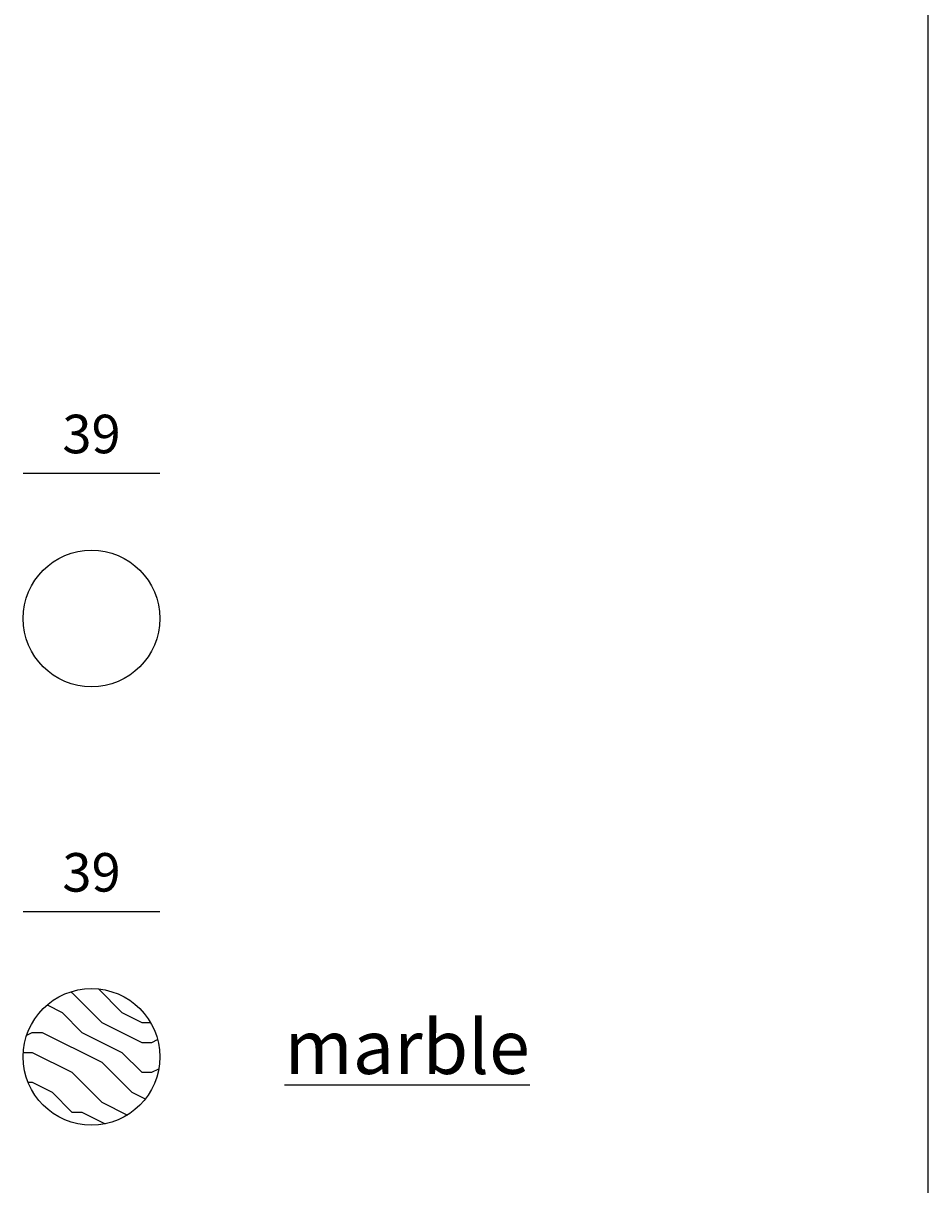
# Model space of a CAD drawing. Units: millimetres. Extents: x 19129 to 20454, y 1722 to 2980.
# Drawn here: x 20135 to 20393, y 2304 to 2636 of the extents above; entities that cross this region are included whole.
import ezdxf

# ---------------------------------------------------------------- set-up
doc = ezdxf.new("R2010")
doc.units = ezdxf.units.MM
doc.styles.add('quote1_5', font='tahoma.ttf', dxfattribs={"height": 11})
doc.dimstyles.new('1_5$0', dxfattribs={"dimtxt": 1, "dimasz": 0, "dimexe": 0, "dimexo": 30, "dimgap": 4, "dimtad": 2, "dimtih": 1, "dimtoh": 1, "dimdec": 0, "dimzin": 1, "dimtxsty": 'quote1_5', "dimcen": 0, "dimse1": 1, "dimse2": 1, "dimclrd": 256, "dimclre": 256, "dimclrt": 256, "dimadec": 0, "dimazin": 0, "dimtfac": 1, "dimtdec": 0, "dimtmove": 2, "dimatfit": 3, "dimfxl": 1, "dimlwd": -1, "dimlwe": -1, "dimarcsym": 0})

# ---------------------------------------------------------------- blocks, each defined once
blk = doc.blocks.new('*D364')
at = {"transparency": 16777216}
blk.add_line((20134.56, 2382.49), (20173.56, 2382.49), dxfattribs=at)
at = {"layer": 'Defpoints', "color": 0, "transparency": 16777216}
for p in [(20173.56, 2382.49), (20134.56, 2340.96), (20173.56, 2340.96)]:
    blk.add_point(p, dxfattribs=at)
at = {"transparency": 16777216, "insert": (20154.06, 2392.22), "char_height": 11, "attachment_point": 5, "style": 'quote1_5'}
blk.add_mtext('39', dxfattribs=at)
blk = doc.blocks.new('*D371')
at = {"transparency": 16777216}
blk.add_line((20134.56, 2507.63), (20173.56, 2507.63), dxfattribs=at)
at = {"layer": 'Defpoints', "color": 0, "transparency": 16777216}
for p in [(20173.56, 2507.63), (20134.56, 2466.11), (20173.56, 2466.11)]:
    blk.add_point(p, dxfattribs=at)
at = {"transparency": 16777216, "insert": (20154.06, 2517.36), "char_height": 11, "attachment_point": 5, "style": 'quote1_5'}
blk.add_mtext('39', dxfattribs=at)

msp = doc.modelspace()

# ---------------------------------------------------------------- hatches: boundary and pattern name
h = msp.add_hatch()
h.set_pattern_fill('LEGNO3', color=256, scale=57, pattern_type=2)
h.set_pattern_definition([(360, (8486.243, 959.97), (57, 57), [2.85, -54.15]), (360, (8446.343, 965.67), (57, 57), [5.7, -51.3]), (360, (8483.393, 968.52), (57, 57), [2.85, -54.15]), (360, (8449.193, 974.22), (57, 57), [2.85, -54.15]), (360, (8483.393, 977.07), (57, 57), [2.85, -54.15]), (360, (8452.043, 979.92), (57, 57), [2.85, -54.15]), (360, (8483.393, 982.77), (57, 57), [2.85, -54.15]), (360, (8452.043, 988.47), (57, 57), [2.85, -31.35, 2.85, -19.95]), (360, (8452.043, 994.17), (57, 57), [5.7, -28.5, 2.85, -19.95]), (360, (8449.193, 1002.72), (57, 57), [2.85, -8.55, 2.85, -22.8, 2.85, -17.1]), (360, (8446.343, 1008.42), (57, 57), [2.85, -11.4, 5.7, -37.05]), (360, (8483.393, 1011.27), (57, 57), [2.85, -54.15]), (360, (8446.343, 1014.12), (57, 57), [2.85, -14.25, 2.85, -37.05]), (45, (8440.643, 959.972), (6e-14, 57), [8.061, -72.54918]), (45, (8489.093, 959.972), (6e-14, 57), [16.12203, -64.48814]), (45, (8489.093, 988.472), (6e-14, 57), [4.03047, -76.5797]), (45, (8440.643, 994.172), (6e-14, 57), [12.09152, -68.51865]), (45, (8489.093, 994.172), (6e-14, 57), [20.15254, -60.45763]), (45, (8489.093, 1002.722), (6e-14, 57), [12.09152, -68.51865]), (315, (8477.693, 1008.422), (57, -8e-14), [4.03047, -76.5797]), (315, (8457.743, 962.822), (57, -8e-14), [8.061, -72.54918]), (315, (8460.593, 985.622), (57, -8e-14), [8.061, -72.54918]), (315, (8477.693, 974.222), (57, -8e-14), [8.061, -72.54918]), (315, (8474.843, 997.022), (57, -8e-14), [8.061, -72.54918]), (315, (8477.693, 1002.722), (57, -8e-14), [12.09152, -68.51865]), (315, (8463.443, 968.522), (57, -8e-14), [12.09152, -68.51865]), (315, (8471.993, 971.372), (57, -8e-14), [12.09152, -68.51865]), (315, (8463.443, 991.322), (57, -8e-14), [12.09152, -68.51865]), (315, (8469.143, 994.172), (57, -8e-14), [12.09152, -68.51865]), (26.56505, (8443.493, 971.372), (57, 2e-08), [6.3728, -121.08308]), (26.56505, (8486.243, 968.522), (57, 2e-08), [25.49118, -101.9647]), (26.56505, (8486.243, 977.072), (57, 2e-08), [25.49118, -101.9647]), (26.56505, (8486.243, 982.772), (57, 2e-08), [25.4912, -38.19, 12.74577, -51.0289]), (26.56505, (8491.943, 991.322), (57, 2e-08), [6.3728, -121.08308]), (26.56505, (8440.643, 1011.272), (57, 2e-08), [6.3728, -121.08308]), (26.56505, (8486.243, 1011.272), (57, 2e-08), [12.7456, -114.7103]), (333.43495, (8471.993, 959.972), (57, -2e-08), [12.7456, -114.7103]), (333.43495, (8452.043, 974.222), (57, -2e-08), [12.7456, -114.7103]), (333.43495, (8452.043, 965.672), (57, -2e-08), [6.3728, -121.0829]), (333.43495, (8454.893, 979.922), (57, -2e-08), [19.11838, -108.3375]), (333.43495, (8466.293, 979.922), (57, -2e-08), [12.7456, -114.7103]), (333.43495, (8471.993, 982.772), (57, -2e-08), [12.7456, -114.7103]), (333.43495, (8454.893, 988.472), (57, -2e-08), [6.3728, -121.0829]), (333.43495, (8457.743, 994.172), (57, -2e-08), [6.3728, -121.0829]), (333.43495, (8480.543, 1005.572), (57, -2e-08), [6.3728, -121.0829]), (333.43495, (8477.693, 985.622), (57, -2e-08), [6.3728, -121.0829]), (333.43495, (8452.043, 1002.722), (57, -2e-08), [19.11838, -108.3375]), (333.43495, (8449.193, 1008.422), (57, -2e-08), [12.7456, -114.7103]), (333.43495, (8480.543, 991.322), (57, -2e-08), [6.3726, -57.3534, 6.3726, -57.35727]), (333.43495, (8463.443, 1002.722), (57, -2e-08), [12.7456, -114.7103]), (333.43495, (8466.293, 1008.422), (57, -2e-08), [12.7456, -114.7103]), (333.43495, (8449.193, 1014.122), (57, -2e-08), [12.7456, -114.7103]), (333.43495, (8466.293, 1014.122), (57, -2e-08), [12.7456, -114.7103])])
h.paths.add_polyline_path([(20134.56, 2340.96, 1), (20173.56, 2340.96, 1)])

# ---------------------------------------------------------------- linework, layer by layer
at = {"color": 8}
msp.add_line((20392.82, 2967.64), (20392.82, 1786.54), dxfattribs=at)
for centre in [(20154.06, 2466.11), (20154.06, 2340.96)]:
    msp.add_circle(centre, 19.5)

# ---------------------------------------------------------------- texts
at = {"insert": (20209.18, 2351.49), "char_height": 15.4, "width": 544.9128, "attachment_point": 1, "style": 'quote1_5'}
msp.add_mtext('{\\Lmarble}', dxfattribs=at)

# ---------------------------------------------------------------- dimensions: what is measured, and where the dimension line sits
for base, p1, p2, picture, middle in [((20173.56, 2507.63), (20134.56, 2466.11), (20173.56, 2466.11), '*D371', (20154.06, 2517.36)), ((20173.56, 2382.49), (20134.56, 2340.96), (20173.56, 2340.96), '*D364', (20154.06, 2392.22))]:
    dim = msp.add_linear_dim(base=base, p1=p1, p2=p2, dimstyle='1_5$0')
    dim.commit()
    dim.dimension.update_dxf_attribs({"geometry": picture, "text_midpoint": middle})

doc.saveas('drawing.dxf')
